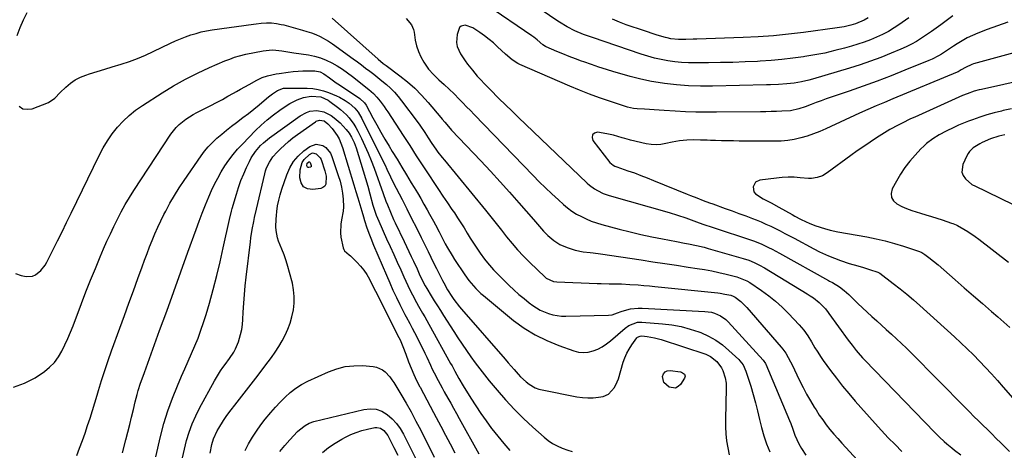
# Model space of a CAD drawing. Units: inches. Extents: x 1825431 to 1830819, y 442185 to 447517.
# Drawn here: x 1828443 to 1828960, y 443833 to 444059 of the extents above; entities that cross this region are included whole.
import ezdxf

# ---------------------------------------------------------------- set-up
doc = ezdxf.new("R2010")
doc.units = ezdxf.units.IN
doc.header["$MEASUREMENT"] = 0
for name, color, linetype in [('1', 7, 'Continuous'), ('7', 7, 'Continuous'), ('8', 7, 'Continuous')]:
    doc.layers.add(name, color=color, linetype=linetype)

msp = doc.modelspace()

# ---------------------------------------------------------------- linework, layer by layer
at = {"layer": '1', "color": 18}
msp.add_polyline3d([(1828960.68, 443998.57, 2010), (1828957.65, 443997.92, 2010), (1828953.27, 443996.39, 2010), (1828948.83, 443994.45, 2010), (1828947.6, 443993.86, 2010), (1828944.11, 443991.68, 2010), (1828942.17, 443989.81, 2010), (1828941.41, 443988.71, 2010), (1828940.74, 443987.53, 2010), (1828938.55, 443982.89, 2010), (1828938.07, 443978.91, 2010), (1828938.82, 443977.13, 2010), (1828940.07, 443975.45, 2010), (1828943.37, 443972.51, 2010), (1828944.07, 443972.12, 2010), (1828944.52, 443971.93, 2010), (1828965.15, 443961.91, 2010)], dxfattribs=at)
at = {"layer": '7', "color": 18}
for points in [[(1828446.43, 444062.57, 2024), (1828444.46, 444058.68, 2024), (1828442.67, 444054.7, 2024), (1828441.2, 444050.6, 2024)], [(1828910.21, 444059.98, 2022), (1828906.72, 444057.48, 2022), (1828905.42, 444056.57, 2022), (1828902.49, 444054.67, 2022), (1828899.49, 444052.88, 2022), (1828896.4, 444051.28, 2022), (1828893.24, 444049.79, 2022), (1828890, 444048.46, 2022), (1828886.73, 444047.22, 2022), (1828883.42, 444046.12, 2022), (1828880.07, 444045.1, 2022), (1828876.49, 444044.09, 2022), (1828871.3, 444042.74, 2022), (1828866.09, 444041.51, 2022), (1828860.84, 444040.49, 2022), (1828855.55, 444039.59, 2022), (1828854.86, 444039.48, 2022), (1828849.2, 444038.72, 2022), (1828843.53, 444038.06, 2022), (1828837.84, 444037.57, 2022), (1828832.14, 444037.19, 2022), (1828830.65, 444037.11, 2022), (1828824.2, 444036.82, 2022), (1828817.74, 444036.59, 2022), (1828811.28, 444036.44, 2022), (1828804.82, 444036.34, 2022), (1828798.03, 444036.29, 2022), (1828794.4, 444036.35, 2022), (1828790.77, 444036.53, 2022), (1828787.15, 444036.9, 2022), (1828783.55, 444037.4, 2022), (1828779.97, 444038.07, 2022), (1828776.43, 444038.86, 2022), (1828772.93, 444039.83, 2022), (1828769.46, 444040.92, 2022), (1828743.8, 444049.67, 2022), (1828739.17, 444051.29, 2022), (1828734.66, 444053.21, 2022), (1828730.55, 444055.29, 2022), (1828726.5, 444057.67, 2022), (1828724.54, 444058.96, 2022), (1828718, 444063.47, 2022)], [(1828442.34, 444013.55, 2024), (1828444.33, 444012.26, 2024), (1828446.68, 444011.94, 2024), (1828449.27, 444012.27, 2024), (1828457.75, 444015.46, 2024), (1828461.08, 444017.71, 2024), (1828463.97, 444020.68, 2024), (1828467, 444023.61, 2024), (1828469.37, 444025.6, 2024), (1828471.88, 444027.36, 2024), (1828474.62, 444028.74, 2024), (1828477.49, 444029.89, 2024), (1828479.44, 444030.5, 2024), (1828483.4, 444031.76, 2024), (1828487.37, 444033, 2024), (1828491.35, 444034.23, 2024), (1828496.04, 444035.66, 2024), (1828500.34, 444037.07, 2024), (1828504.58, 444038.62, 2024), (1828508.75, 444040.36, 2024), (1828512.87, 444042.24, 2024), (1828521.97, 444046.65, 2024), (1828524.59, 444047.86, 2024), (1828527.23, 444049, 2024), (1828529.92, 444050.03, 2024), (1828532.63, 444051, 2024), (1828535.38, 444051.84, 2024), (1828538.16, 444052.57, 2024), (1828540.98, 444053.15, 2024), (1828543.81, 444053.63, 2024), (1828565.68, 444056.7, 2024), (1828567.03, 444056.88, 2024), (1828569.73, 444057.19, 2024), (1828572.5, 444057.41, 2024), (1828575.09, 444057.35, 2024), (1828577.67, 444057.03, 2024), (1828580.23, 444056.53, 2024), (1828581.49, 444056.22, 2024), (1828588.92, 444054.25, 2024), (1828591.34, 444053.57, 2024), (1828593.74, 444052.84, 2024), (1828596.11, 444052.02, 2024), (1828598.47, 444051.15, 2024), (1828600.76, 444050.16, 2024), (1828605.14, 444047.77, 2024), (1828607.22, 444046.38, 2024), (1828618.1, 444038.45, 2024), (1828620.27, 444036.85, 2024), (1828622.44, 444035.25, 2024), (1828624.59, 444033.62, 2024), (1828626.74, 444031.98, 2024), (1828628.86, 444030.32, 2024), (1828630.98, 444028.64, 2024), (1828633.07, 444026.94, 2024), (1828635.52, 444024.92, 2024), (1828637.69, 444022.96, 2024), (1828639.77, 444020.92, 2024), (1828641.7, 444018.73, 2024), (1828643.53, 444016.45, 2024), (1828651.67, 444005.53, 2024), (1828653.04, 444003.65, 2024), (1828655.66, 443999.82, 2024), (1828657.44, 443997.02, 2024), (1828659.43, 443993.96, 2024), (1828661.52, 443990.98, 2024), (1828662.61, 443989.51, 2024), (1828664.84, 443986.62, 2024), (1828665.98, 443985.2, 2024), (1828687.56, 443958.96, 2024), (1828690.39, 443955.49, 2024), (1828693.2, 443952.01, 2024), (1828695.98, 443948.51, 2024), (1828698.74, 443944.99, 2024), (1828701.56, 443941.52, 2024), (1828704.48, 443938.13, 2024), (1828707.53, 443934.88, 2024), (1828710.68, 443931.7, 2024), (1828718.94, 443923.72, 2024), (1828719.58, 443923.17, 2024), (1828723.39, 443921.47, 2024), (1828725.07, 443921.28, 2024), (1828746.29, 443920.5, 2024), (1828748.44, 443920.43, 2024), (1828752.73, 443920.34, 2024), (1828754.87, 443920.32, 2024), (1828759.16, 443920.22, 2024), (1828763.44, 443920, 2024), (1828767.95, 443919.67, 2024), (1828770.88, 443919.44, 2024), (1828773.8, 443919.17, 2024), (1828776.73, 443918.88, 2024), (1828809.78, 443915.49, 2024), (1828811.03, 443915.34, 2024), (1828813.52, 443914.93, 2024), (1828816.62, 443914.26, 2024), (1828817.79, 443913.87, 2024), (1828818.85, 443913.24, 2024), (1828821.87, 443910.95, 2024), (1828825.01, 443907.88, 2024), (1828843.12, 443886.93, 2024), (1828843.95, 443885.92, 2024), (1828845.48, 443883.8, 2024), (1828846.83, 443881.56, 2024), (1828848.06, 443879.25, 2024), (1828848.65, 443878.08, 2024), (1828852.81, 443869.46, 2024), (1828854.61, 443865.89, 2024), (1828856.48, 443862.36, 2024), (1828858.47, 443858.89, 2024), (1828860.53, 443855.46, 2024), (1828861.43, 443854.02, 2024), (1828863.14, 443851.38, 2024), (1828864.93, 443848.8, 2024), (1828866.81, 443846.28, 2024), (1828868.77, 443843.82, 2024), (1828870.79, 443841.4, 2024), (1828872.85, 443839.02, 2024), (1828874.94, 443836.66, 2024), (1828877.05, 443834.33, 2024), (1828893.24, 443816.81, 2024)], [(1828607.01, 444059.76, 2022), (1828631.12, 444038.19, 2022), (1828633.74, 444036.08, 2022), (1828634.82, 444035.27, 2022), (1828635.36, 444034.87, 2022), (1828642.52, 444029.53, 2022), (1828646.53, 444026.33, 2022), (1828650.37, 444022.96, 2022), (1828653.98, 444019.34, 2022), (1828657.43, 444015.55, 2022), (1828664.2, 444007.59, 2022), (1828664.88, 444006.78, 2022), (1828666.24, 444005.13, 2022), (1828668.98, 444001.86, 2022), (1828669.7, 444001.07, 2022), (1828685.11, 443984.82, 2022), (1828690.2, 443979.4, 2022), (1828695.25, 443973.93, 2022), (1828700.25, 443968.41, 2022), (1828705.2, 443962.86, 2022), (1828712.91, 443954.11, 2022), (1828713.97, 443952.9, 2022), (1828716.06, 443950.43, 2022), (1828718.13, 443947.96, 2022), (1828720.37, 443945.64, 2022), (1828723.49, 443942.98, 2022), (1828726.7, 443940.99, 2022), (1828730.5, 443939.31, 2022), (1828734.7, 443937.91, 2022), (1828739.05, 443937.11, 2022), (1828742.7, 443936.7, 2022), (1828744.26, 443936.55, 2022), (1828748.15, 443936.11, 2022), (1828769.5, 443932.84, 2022), (1828775.69, 443931.89, 2022), (1828781.88, 443930.94, 2022), (1828788.08, 443930, 2022), (1828794.27, 443929.07, 2022), (1828799.01, 443928.35, 2022), (1828802.82, 443927.72, 2022), (1828806.62, 443927.02, 2022), (1828810.4, 443926.21, 2022), (1828814.16, 443925.33, 2022), (1828819.86, 443923.91, 2022), (1828820.75, 443923.66, 2022), (1828825.02, 443921.86, 2022), (1828826.6, 443920.89, 2022), (1828832.79, 443916.71, 2022), (1828836.55, 443913.98, 2022), (1828840.18, 443911.1, 2022), (1828843.62, 443907.99, 2022), (1828846.92, 443904.72, 2022), (1828852.62, 443898.7, 2022), (1828854.99, 443895.93, 2022), (1828857.08, 443892.94, 2022), (1828859, 443889.82, 2022), (1828860.89, 443886.69, 2022), (1828862.02, 443884.86, 2022), (1828864.15, 443881.63, 2022), (1828865.27, 443880.05, 2022), (1828869.09, 443874.81, 2022), (1828872.2, 443870.67, 2022), (1828875.39, 443866.6, 2022), (1828878.7, 443862.62, 2022), (1828882.08, 443858.7, 2022), (1828892.52, 443846.96, 2022), (1828895.95, 443843.19, 2022), (1828899.44, 443839.47, 2022), (1828903.01, 443835.84, 2022), (1828906.64, 443832.26, 2022)], [(1828962.24, 444057.75, 2018), (1828956.85, 444055.81, 2018), (1828951.48, 444053.8, 2018), (1828946.5, 444051.9, 2018), (1828943.68, 444050.71, 2018), (1828940.93, 444049.41, 2018), (1828938.26, 444047.93, 2018), (1828935.65, 444046.33, 2018), (1828933.66, 444045.02, 2018), (1828930.51, 444042.97, 2018), (1828927.35, 444040.94, 2018), (1828925.75, 444039.98, 2018), (1828922.42, 444038.26, 2018), (1828920.71, 444037.51, 2018), (1828908.17, 444032.43, 2018), (1828900.9, 444029.55, 2018), (1828893.6, 444026.76, 2018), (1828886.26, 444024.1, 2018), (1828878.88, 444021.53, 2018), (1828869.41, 444018.31, 2018), (1828866.75, 444017.39, 2018), (1828864.1, 444016.44, 2018), (1828861.46, 444015.46, 2018), (1828858.83, 444014.45, 2018), (1828855.75, 444013.23, 2018), (1828852.47, 444012.11, 2018), (1828847.94, 444011.18, 2018), (1828843.47, 444010.95, 2018), (1828840.66, 444010.84, 2018), (1828837.84, 444010.75, 2018), (1828835.02, 444010.69, 2018), (1828832.2, 444010.64, 2018), (1828809.16, 444010.37, 2018), (1828803.69, 444010.37, 2018), (1828798.23, 444010.45, 2018), (1828792.76, 444010.65, 2018), (1828787.3, 444010.93, 2018), (1828781.52, 444011.29, 2018), (1828778.95, 444011.45, 2018), (1828776.38, 444011.62, 2018), (1828773.8, 444011.78, 2018), (1828771.23, 444011.94, 2018), (1828767.41, 444012.18, 2018), (1828765.44, 444012.37, 2018), (1828762.22, 444013.06, 2018), (1828752.84, 444016.15, 2018), (1828747.56, 444017.98, 2018), (1828742.31, 444019.9, 2018), (1828737.11, 444021.96, 2018), (1828731.95, 444024.12, 2018), (1828705.71, 444035.54, 2018), (1828704.65, 444036.05, 2018), (1828701.7, 444037.92, 2018), (1828698.12, 444040.96, 2018), (1828693.98, 444044.8, 2018), (1828691.76, 444046.78, 2018), (1828689.48, 444048.69, 2018), (1828687.13, 444050.5, 2018), (1828684.72, 444052.24, 2018), (1828680.96, 444054.72, 2018), (1828676.99, 444056.09, 2018), (1828674.76, 444055.63, 2018), (1828674, 444054.84, 2018), (1828672.73, 444051.17, 2018), (1828672.39, 444047, 2018), (1828672.8, 444044.96, 2018), (1828674.54, 444041.02, 2018), (1828676.88, 444037.33, 2018), (1828678.2, 444035.58, 2018), (1828680.73, 444032.45, 2018), (1828683.32, 444029.26, 2018), (1828684.42, 444028.04, 2018), (1828687.75, 444024.56, 2018), (1828690.03, 444022.26, 2018), (1828694.65, 444017.69, 2018), (1828698.12, 444014.28, 2018), (1828701.61, 444010.88, 2018), (1828705.11, 444007.49, 2018), (1828708.62, 444004.12, 2018), (1828741.02, 443973.21, 2018), (1828742.29, 443972.09, 2018), (1828745.01, 443970.1, 2018), (1828746.46, 443969.24, 2018), (1828749.51, 443967.79, 2018), (1828752.7, 443966.68, 2018), (1828784.21, 443957.71, 2018), (1828788.59, 443956.38, 2018), (1828792.93, 443954.9, 2018), (1828797.24, 443953.34, 2018), (1828800.03, 443952.31, 2018), (1828802.42, 443951.52, 2018), (1828806.86, 443950.06, 2018), (1828808.34, 443949.57, 2018), (1828826.45, 443943.56, 2018), (1828828.5, 443942.84, 2018), (1828832.53, 443941.25, 2018), (1828836.46, 443939.43, 2018), (1828838.41, 443938.47, 2018), (1828842.23, 443936.42, 2018), (1828868.07, 443921.95, 2018), (1828868.57, 443921.68, 2018), (1828870.08, 443920.89, 2018), (1828873.72, 443918.62, 2018), (1828876.25, 443916.74, 2018), (1828877.44, 443915.72, 2018), (1828878.6, 443914.65, 2018), (1828881.09, 443912.21, 2018), (1828883.48, 443909.9, 2018), (1828885.88, 443907.61, 2018), (1828888.32, 443905.35, 2018), (1828890.86, 443903.04, 2018), (1828893.37, 443900.78, 2018), (1828895.88, 443898.52, 2018), (1828898.4, 443896.26, 2018), (1828901.18, 443893.77, 2018), (1828903.81, 443891.37, 2018), (1828906.41, 443888.95, 2018), (1828908.96, 443886.47, 2018), (1828911.49, 443883.97, 2018), (1828939.84, 443855.33, 2018), (1828942.16, 443853, 2018), (1828944.49, 443850.67, 2018), (1828946.84, 443848.36, 2018), (1828949.19, 443846.06, 2018), (1828951.55, 443843.76, 2018), (1828953.9, 443841.45, 2018), (1828956.24, 443839.13, 2018), (1828958.57, 443836.81, 2018), (1828960.08, 443835.3, 2018), (1828963.12, 443832.18, 2018)], [(1828888.83, 444059.9, 2024), (1828886.73, 444058.68, 2024), (1828882.23, 444056.82, 2024), (1828879.8, 444056.14, 2024), (1828876.16, 444055.29, 2024), (1828872.47, 444054.67, 2024), (1828854.91, 444052.31, 2024), (1828846.98, 444051.36, 2024), (1828839.04, 444050.57, 2024), (1828831.08, 444050.01, 2024), (1828823.1, 444049.61, 2024), (1828798.77, 444048.76, 2024), (1828796.84, 444048.7, 2024), (1828792.97, 444048.65, 2024), (1828789.19, 444048.67, 2024), (1828785.16, 444049.01, 2024), (1828783.18, 444049.4, 2024), (1828782.2, 444049.66, 2024), (1828777.95, 444050.96, 2024), (1828775.35, 444051.78, 2024), (1828772.75, 444052.61, 2024), (1828770.15, 444053.46, 2024), (1828767.56, 444054.31, 2024), (1828765.33, 444055.05, 2024), (1828761.65, 444056.34, 2024), (1828758.01, 444057.73, 2024), (1828754.42, 444059.25, 2024)], [(1828440.49, 443925.62, 2026), (1828443.42, 443924.69, 2026), (1828446.03, 443924.18, 2026), (1828449.46, 443924.3, 2026), (1828451.01, 443924.96, 2026), (1828453.79, 443927.21, 2026), (1828456.03, 443930.1, 2026), (1828456.96, 443931.7, 2026), (1828460.14, 443938.01, 2026), (1828462.56, 443942.84, 2026), (1828464.97, 443947.67, 2026), (1828467.35, 443952.51, 2026), (1828469.72, 443957.37, 2026), (1828484.47, 443987.76, 2026), (1828486.53, 443991.65, 2026), (1828488.78, 443995.42, 2026), (1828491.31, 443999, 2026), (1828494.02, 444002.48, 2026), (1828497, 444005.7, 2026), (1828500.15, 444008.73, 2026), (1828503.57, 444011.47, 2026), (1828507.16, 444014, 2026), (1828517.57, 444020.66, 2026), (1828523.62, 444024.33, 2026), (1828529.78, 444027.79, 2026), (1828536.1, 444030.94, 2026), (1828542.53, 444033.89, 2026), (1828550.58, 444037.34, 2026), (1828553.09, 444038.34, 2026), (1828555.64, 444039.25, 2026), (1828558.23, 444040.01, 2026), (1828561.56, 444040.84, 2026), (1828566.15, 444041.8, 2026), (1828570.77, 444042.57, 2026), (1828575.41, 444043.19, 2026), (1828577.41, 444043.05, 2026), (1828580.55, 444042.58, 2026), (1828583.68, 444042.11, 2026), (1828586.82, 444041.65, 2026), (1828594.46, 444040.54, 2026), (1828597.66, 444039.89, 2026), (1828600.78, 444039.02, 2026), (1828603.79, 444037.82, 2026), (1828606.73, 444036.39, 2026), (1828609.56, 444034.72, 2026), (1828612.34, 444032.97, 2026), (1828615.02, 444031.08, 2026), (1828617.65, 444029.11, 2026), (1828626.25, 444022.31, 2026), (1828628.8, 444020.18, 2026), (1828630.53, 444018.4, 2026), (1828632.18, 444016.3, 2026), (1828634.27, 444013.47, 2026), (1828635.27, 444012.03, 2026), (1828636.24, 444010.57, 2026), (1828644.29, 443998.19, 2026), (1828647.75, 443992.87, 2026), (1828651.23, 443987.56, 2026), (1828654.71, 443982.25, 2026), (1828658.2, 443976.95, 2026), (1828660.52, 443973.43, 2026), (1828662.86, 443969.89, 2026), (1828665.22, 443966.37, 2026), (1828667.6, 443962.85, 2026), (1828669.99, 443959.35, 2026), (1828671.23, 443957.54, 2026), (1828672.98, 443954.93, 2026), (1828674.7, 443952.29, 2026), (1828676.36, 443949.62, 2026), (1828677.99, 443946.92, 2026), (1828679.62, 443944.23, 2026), (1828681.31, 443941.57, 2026), (1828683.07, 443938.96, 2026), (1828684.88, 443936.39, 2026), (1828687.14, 443933.27, 2026), (1828688.63, 443931.32, 2026), (1828691.84, 443927.6, 2026), (1828693.56, 443925.84, 2026), (1828700.05, 443919.48, 2026), (1828702.6, 443917.08, 2026), (1828705.21, 443914.74, 2026), (1828707.9, 443912.5, 2026), (1828710.65, 443910.33, 2026), (1828712.49, 443908.93, 2026), (1828716.42, 443906.43, 2026), (1828720.72, 443904.61, 2026), (1828722.97, 443904, 2026), (1828727.56, 443903.33, 2026), (1828729.9, 443903.26, 2026), (1828752.32, 443903.83, 2026), (1828754.27, 443904.07, 2026), (1828757.05, 443905.08, 2026), (1828758.92, 443905.76, 2026), (1828761.92, 443906.63, 2026), (1828763.92, 443907.09, 2026), (1828767.97, 443907.54, 2026), (1828770.02, 443907.54, 2026), (1828803, 443905.81, 2026), (1828806.4, 443905.32, 2026), (1828808.04, 443904.84, 2026), (1828811.19, 443903.45, 2026), (1828813.96, 443901.48, 2026), (1828815.2, 443900.29, 2026), (1828833.67, 443880.24, 2026), (1828834.89, 443878.45, 2026), (1828835.02, 443878.16, 2026), (1828847.52, 443848.46, 2026), (1828848.13, 443846.95, 2026), (1828849.28, 443843.89, 2026), (1828850.36, 443840.81, 2026), (1828852.32, 443836.33, 2026), (1828853.73, 443833.73, 2026), (1828856.04, 443830.32, 2026)], [(1828969.29, 444042.58, 2016), (1828944.26, 444035.76, 2016), (1828943.31, 444035.46, 2016), (1828939.99, 444033.88, 2016), (1828937.82, 444032.59, 2016), (1828936.73, 444031.97, 2016), (1828936.16, 444031.7, 2016), (1828935.59, 444031.44, 2016), (1828901.75, 444017.4, 2016), (1828897.37, 444015.58, 2016), (1828892.98, 444013.75, 2016), (1828888.62, 444011.87, 2016), (1828884.29, 444009.91, 2016), (1828866.66, 444001.7, 2016), (1828863.42, 444000.3, 2016), (1828860.15, 443999.02, 2016), (1828856.81, 443997.91, 2016), (1828853.43, 443996.91, 2016), (1828850.01, 443996.15, 2016), (1828846.55, 443995.56, 2016), (1828843.07, 443995.26, 2016), (1828839.56, 443995.14, 2016), (1828821.08, 443995.27, 2016), (1828817.96, 443995.3, 2016), (1828814.85, 443995.35, 2016), (1828811.74, 443995.42, 2016), (1828808.62, 443995.51, 2016), (1828805.94, 443995.6, 2016), (1828804.17, 443995.66, 2016), (1828800.63, 443995.78, 2016), (1828797.09, 443995.87, 2016), (1828793.55, 443995.75, 2016), (1828791.48, 443995.57, 2016), (1828789.57, 443995.32, 2016), (1828785.79, 443994.67, 2016), (1828782.47, 443993.91, 2016), (1828779.87, 443993.47, 2016), (1828777.28, 443993.27, 2016), (1828774.68, 443993.44, 2016), (1828772.08, 443993.84, 2016), (1828763.95, 443995.68, 2016), (1828763.31, 443995.83, 2016), (1828760.81, 443996.53, 2016), (1828759.57, 443996.92, 2016), (1828755, 443998.31, 2016), (1828751.49, 443999.12, 2016), (1828746.59, 443999.86, 2016), (1828744.93, 443999.37, 2016), (1828743.86, 443998.53, 2016), (1828743.67, 443997.18, 2016), (1828744.07, 443995.49, 2016), (1828753.06, 443984.01, 2016), (1828754.69, 443982.62, 2016), (1828755.66, 443982.13, 2016), (1828756.16, 443981.92, 2016), (1828756.67, 443981.73, 2016), (1828762.49, 443979.71, 2016), (1828765.9, 443978.5, 2016), (1828769.3, 443977.25, 2016), (1828772.68, 443975.94, 2016), (1828776.04, 443974.6, 2016), (1828793.75, 443967.37, 2016), (1828795.41, 443966.69, 2016), (1828798.73, 443965.38, 2016), (1828802.07, 443964.09, 2016), (1828805.42, 443962.85, 2016), (1828807.1, 443962.24, 2016), (1828813.67, 443959.9, 2016), (1828817.27, 443958.6, 2016), (1828820.86, 443957.28, 2016), (1828824.44, 443955.94, 2016), (1828828.01, 443954.57, 2016), (1828829.94, 443953.82, 2016), (1828832.52, 443952.77, 2016), (1828835.08, 443951.68, 2016), (1828837.61, 443950.52, 2016), (1828840.12, 443949.31, 2016), (1828842.61, 443948.05, 2016), (1828845.09, 443946.78, 2016), (1828847.56, 443945.48, 2016), (1828850.02, 443944.18, 2016), (1828860.21, 443938.71, 2016), (1828863.29, 443937.14, 2016), (1828866.41, 443935.67, 2016), (1828868, 443934.98, 2016), (1828871.2, 443933.69, 2016), (1828874.24, 443932.57, 2016), (1828878.79, 443931.03, 2016), (1828883.39, 443929.68, 2016), (1828886.44, 443928.84, 2016), (1828889.58, 443927.89, 2016), (1828893.96, 443926.45, 2016), (1828894.64, 443926.13, 2016), (1828894.9, 443925.96, 2016), (1828895.02, 443925.88, 2016), (1828902.02, 443920.52, 2016), (1828905.61, 443917.7, 2016), (1828909.15, 443914.83, 2016), (1828912.62, 443911.87, 2016), (1828916.05, 443908.86, 2016), (1828934.29, 443892.4, 2016), (1828937.66, 443889.29, 2016), (1828940.99, 443886.13, 2016), (1828944.25, 443882.9, 2016), (1828947.46, 443879.63, 2016), (1828950.61, 443876.29, 2016), (1828953.74, 443872.93, 2016), (1828956.81, 443869.53, 2016), (1828959.86, 443866.09, 2016), (1828977.26, 443846.23, 2016)], [(1828439.47, 443866, 2028), (1828445.25, 443868.03, 2028), (1828450.82, 443870.98, 2028), (1828455.62, 443874.29, 2028), (1828458.4, 443876.55, 2028), (1828460.92, 443879.04, 2028), (1828463.03, 443881.88, 2028), (1828464.87, 443884.96, 2028), (1828466.45, 443888.24, 2028), (1828467.96, 443891.55, 2028), (1828469.37, 443894.91, 2028), (1828470.71, 443898.3, 2028), (1828475.15, 443910, 2028), (1828477.52, 443916.16, 2028), (1828479.95, 443922.29, 2028), (1828482.46, 443928.39, 2028), (1828485.01, 443934.47, 2028), (1828486.8, 443938.65, 2028), (1828488.54, 443942.61, 2028), (1828490.33, 443946.54, 2028), (1828492.19, 443950.44, 2028), (1828494.1, 443954.31, 2028), (1828496.11, 443958.13, 2028), (1828498.21, 443961.91, 2028), (1828500.43, 443965.6, 2028), (1828502.74, 443969.25, 2028), (1828522.2, 443998.87, 2028), (1828524.95, 444002.39, 2028), (1828526.53, 444003.96, 2028), (1828530.03, 444006.77, 2028), (1828533.81, 444009.19, 2028), (1828535.79, 444010.26, 2028), (1828543.22, 444014.02, 2028), (1828546.23, 444015.58, 2028), (1828549.23, 444017.16, 2028), (1828552.2, 444018.79, 2028), (1828555.16, 444020.46, 2028), (1828556.59, 444021.28, 2028), (1828558.82, 444022.55, 2028), (1828561.06, 444023.81, 2028), (1828563.31, 444025.05, 2028), (1828567.38, 444027.28, 2028), (1828570.14, 444028.59, 2028), (1828573.03, 444029.59, 2028), (1828577.52, 444030.59, 2028), (1828579.03, 444030.82, 2028), (1828583.9, 444031.43, 2028), (1828586.46, 444031.72, 2028), (1828589.02, 444031.94, 2028), (1828591.6, 444032.07, 2028), (1828594.17, 444032.15, 2028), (1828597.85, 444032.2, 2028), (1828600.68, 444031.61, 2028), (1828602.61, 444030.54, 2028), (1828605.51, 444028.44, 2028), (1828609.03, 444025.93, 2028), (1828610.82, 444024.71, 2028), (1828612.61, 444023.51, 2028), (1828619.83, 444018.78, 2028), (1828621.49, 444017.65, 2028), (1828624.04, 444015.32, 2028), (1828624.83, 444014.06, 2028), (1828628.44, 444007.46, 2028), (1828630.51, 444003.73, 2028), (1828632.6, 444000.02, 2028), (1828634.74, 443996.33, 2028), (1828636.9, 443992.66, 2028), (1828638.6, 443989.83, 2028), (1828641.08, 443985.7, 2028), (1828643.56, 443981.57, 2028), (1828646.06, 443977.44, 2028), (1828648.56, 443973.32, 2028), (1828650.03, 443970.91, 2028), (1828651.79, 443967.99, 2028), (1828653.53, 443965.06, 2028), (1828655.25, 443962.11, 2028), (1828656.95, 443959.15, 2028), (1828658.21, 443956.95, 2028), (1828660.29, 443953.21, 2028), (1828661.3, 443951.31, 2028), (1828663.27, 443947.51, 2028), (1828665.25, 443943.7, 2028), (1828666.48, 443941.34, 2028), (1828667.62, 443939.23, 2028), (1828670.08, 443935.1, 2028), (1828671.38, 443933.08, 2028), (1828676.81, 443924.97, 2028), (1828678.94, 443922, 2028), (1828680.08, 443920.57, 2028), (1828682.48, 443917.81, 2028), (1828685.09, 443915.27, 2028), (1828686.48, 443914.08, 2028), (1828702.42, 443901.09, 2028), (1828707.94, 443897.05, 2028), (1828713.7, 443893.43, 2028), (1828719.8, 443890.43, 2028), (1828726.13, 443887.84, 2028), (1828734.07, 443885.06, 2028), (1828736.61, 443884.46, 2028), (1828739.15, 443884.19, 2028), (1828741.69, 443884.44, 2028), (1828744.23, 443885.04, 2028), (1828746.69, 443886.05, 2028), (1828749.05, 443887.23, 2028), (1828751.27, 443888.68, 2028), (1828753.38, 443890.3, 2028), (1828761.15, 443897.01, 2028), (1828763.07, 443898.41, 2028), (1828767.48, 443900.09, 2028), (1828768.66, 443900.19, 2028), (1828769.84, 443900.18, 2028), (1828780.77, 443899.31, 2028), (1828785.66, 443898.71, 2028), (1828790.48, 443897.84, 2028), (1828795.21, 443896.55, 2028), (1828799.88, 443895, 2028), (1828800.78, 443894.66, 2028), (1828804.81, 443892.84, 2028), (1828808.66, 443890.73, 2028), (1828812.23, 443888.19, 2028), (1828815.62, 443885.34, 2028), (1828820.79, 443880.45, 2028), (1828821.42, 443879.81, 2028), (1828823.05, 443877.67, 2028), (1828824.55, 443874.41, 2028), (1828827.11, 443866.48, 2028), (1828828.42, 443862.18, 2028), (1828829.63, 443857.85, 2028), (1828830.7, 443853.49, 2028), (1828831.66, 443849.1, 2028), (1828832.69, 443844.74, 2028), (1828833.91, 443840.44, 2028), (1828835.42, 443836.23, 2028), (1828837.12, 443832.08, 2028)], [(1828971.89, 444027.54, 2014), (1828948.42, 444022.43, 2014), (1828947.14, 444022.13, 2014), (1828944.6, 444021.43, 2014), (1828940.88, 444020.13, 2014), (1828938.45, 444019.11, 2014), (1828913.43, 444007.88, 2014), (1828911.2, 444006.86, 2014), (1828906.78, 444004.74, 2014), (1828904.58, 444003.64, 2014), (1828900.27, 444001.3, 2014), (1828896.08, 443998.76, 2014), (1828893.32, 443996.99, 2014), (1828889.9, 443994.75, 2014), (1828886.5, 443992.47, 2014), (1828883.15, 443990.12, 2014), (1828879.82, 443987.74, 2014), (1828867.36, 443978.61, 2014), (1828864.78, 443977.08, 2014), (1828861.95, 443976.1, 2014), (1828858.97, 443975.65, 2014), (1828857.47, 443975.63, 2014), (1828853.07, 443976, 2014), (1828849.95, 443976.22, 2014), (1828846.82, 443976.26, 2014), (1828843.69, 443976.13, 2014), (1828842.13, 443976, 2014), (1828840.58, 443975.83, 2014), (1828831.96, 443974.76, 2014), (1828829.58, 443973.62, 2014), (1828828.35, 443971.28, 2014), (1828828.74, 443968.61, 2014), (1828829.52, 443967.56, 2014), (1828833.57, 443964.95, 2014), (1828837.76, 443962.8, 2014), (1828841.94, 443960.63, 2014), (1828848.81, 443956.68, 2014), (1828850.27, 443955.86, 2014), (1828853.22, 443954.29, 2014), (1828856.23, 443952.83, 2014), (1828857.76, 443952.16, 2014), (1828860.89, 443951, 2014), (1828866.41, 443949.16, 2014), (1828867.2, 443948.91, 2014), (1828868.8, 443948.46, 2014), (1828872.86, 443947.61, 2014), (1828888.22, 443944.88, 2014), (1828893.06, 443943.91, 2014), (1828897.87, 443942.81, 2014), (1828902.63, 443941.49, 2014), (1828907.35, 443940.03, 2014), (1828915.87, 443937.2, 2014), (1828917.14, 443936.67, 2014), (1828918.72, 443935.74, 2014), (1828920.84, 443934.13, 2014), (1828923.29, 443932.2, 2014), (1828925.67, 443930.19, 2014), (1828934.64, 443922.36, 2014), (1828939.41, 443918.2, 2014), (1828944.19, 443914.04, 2014), (1828948.98, 443909.9, 2014), (1828953.77, 443905.76, 2014), (1828957.12, 443902.88, 2014), (1828960.21, 443900.16, 2014), (1828963.27, 443897.39, 2014)], [(1828496.71, 443831.52, 2032), (1828498.5, 443838.42, 2032), (1828499.52, 443842.38, 2032), (1828500.52, 443846.35, 2032), (1828501.49, 443850.32, 2032), (1828502.45, 443854.3, 2032), (1828503.4, 443858.31, 2032), (1828504.41, 443862.23, 2032), (1828504.98, 443864.17, 2032), (1828506.23, 443868.03, 2032), (1828507.55, 443871.86, 2032), (1828508.23, 443873.77, 2032), (1828516.23, 443895.7, 2032), (1828519.98, 443905.99, 2032), (1828523.71, 443916.28, 2032), (1828527.43, 443926.57, 2032), (1828531.14, 443936.87, 2032), (1828535.42, 443948.8, 2032), (1828537.02, 443953.12, 2032), (1828538.67, 443957.42, 2032), (1828540.4, 443961.69, 2032), (1828542.18, 443965.94, 2032), (1828543.59, 443969.21, 2032), (1828545.14, 443972.56, 2032), (1828546.8, 443975.85, 2032), (1828548.63, 443979.05, 2032), (1828550.56, 443982.2, 2032), (1828552.67, 443985.22, 2032), (1828554.89, 443988.16, 2032), (1828557.28, 443990.96, 2032), (1828559.78, 443993.67, 2032), (1828566.68, 444000.73, 2032), (1828569.7, 444003.64, 2032), (1828572.82, 444006.42, 2032), (1828576.1, 444009.02, 2032), (1828579.49, 444011.5, 2032), (1828582.86, 444013.81, 2032), (1828584.68, 444014.95, 2032), (1828588.5, 444016.86, 2032), (1828591.97, 444018.1, 2032), (1828596, 444018.9, 2032), (1828600.96, 444018.54, 2032), (1828604.85, 444016.67, 2032), (1828605.72, 444016.08, 2032), (1828609.76, 444013.12, 2032), (1828611.41, 444011.83, 2032), (1828614.47, 444009, 2032), (1828615.89, 444007.47, 2032), (1828618.41, 444004.14, 2032), (1828619.49, 444002.36, 2032), (1828620.48, 444000.52, 2032), (1828622.37, 443996.65, 2032), (1828624.18, 443992.8, 2032), (1828625.9, 443988.92, 2032), (1828627.49, 443984.99, 2032), (1828629, 443981.01, 2032), (1828633.82, 443967.66, 2032), (1828635.28, 443963.75, 2032), (1828636.04, 443961.81, 2032), (1828637.62, 443957.94, 2032), (1828639.31, 443954.12, 2032), (1828640.19, 443952.23, 2032), (1828644.79, 443942.57, 2032), (1828646.04, 443939.96, 2032), (1828647.28, 443937.34, 2032), (1828648.51, 443934.72, 2032), (1828649.75, 443932.1, 2032), (1828651.62, 443928.11, 2032), (1828652.78, 443925.59, 2032), (1828654.21, 443922.48, 2032), (1828655.95, 443919.15, 2032), (1828656.71, 443917.86, 2032), (1828659.1, 443913.96, 2032), (1828660.7, 443911.38, 2032), (1828662.3, 443908.8, 2032), (1828663.91, 443906.23, 2032), (1828665.53, 443903.66, 2032), (1828670.9, 443895.2, 2032), (1828673.07, 443891.85, 2032), (1828675.28, 443888.53, 2032), (1828677.54, 443885.25, 2032), (1828679.85, 443882, 2032), (1828682.21, 443878.79, 2032), (1828684.62, 443875.62, 2032), (1828687.1, 443872.5, 2032), (1828689.62, 443869.41, 2032), (1828693.78, 443864.41, 2032), (1828698.22, 443859.32, 2032), (1828702.8, 443854.36, 2032), (1828707.59, 443849.61, 2032), (1828712.52, 443845, 2032), (1828718.42, 443839.73, 2032), (1828720.59, 443837.99, 2032), (1828722.88, 443836.43, 2032), (1828725.32, 443835.13, 2032), (1828727.87, 443834.01, 2032), (1828730.98, 443832.9, 2032), (1828733.18, 443832.19, 2032)], [(1828514.2, 443829.48, 2034), (1828516.69, 443840.09, 2034), (1828518.49, 443846.9, 2034), (1828520.53, 443853.64, 2034), (1828522.94, 443860.26, 2034), (1828525.59, 443866.79, 2034), (1828527.75, 443871.71, 2034), (1828529.51, 443875.72, 2034), (1828531.27, 443879.74, 2034), (1828533.02, 443883.75, 2034), (1828534.77, 443887.76, 2034), (1828536.44, 443891.81, 2034), (1828538, 443895.89, 2034), (1828539.39, 443900.03, 2034), (1828540.68, 443904.21, 2034), (1828542.39, 443910.17, 2034), (1828544.37, 443917.38, 2034), (1828546.27, 443924.61, 2034), (1828548.03, 443931.87, 2034), (1828549.69, 443939.16, 2034), (1828552.95, 443954.06, 2034), (1828553.97, 443958.48, 2034), (1828554.38, 443959.93, 2034), (1828556.61, 443967.35, 2034), (1828557.77, 443970.94, 2034), (1828559.04, 443974.5, 2034), (1828560.46, 443978, 2034), (1828561.99, 443981.46, 2034), (1828563.44, 443984.57, 2034), (1828564.39, 443986.39, 2034), (1828566.64, 443989.8, 2034), (1828569.35, 443992.89, 2034), (1828570.83, 443994.31, 2034), (1828574.02, 443996.9, 2034), (1828590.13, 444008.53, 2034), (1828593.45, 444010.33, 2034), (1828595.24, 444010.88, 2034), (1828599, 444011.29, 2034), (1828602.63, 444010.61, 2034), (1828606.41, 444008.69, 2034), (1828608.1, 444007.53, 2034), (1828611.15, 444004.76, 2034), (1828614.39, 444001.28, 2034), (1828615.93, 443999.41, 2034), (1828617.21, 443997.35, 2034), (1828618.61, 443994.44, 2034), (1828619.58, 443991.78, 2034), (1828622.09, 443983.66, 2034), (1828623.31, 443979.65, 2034), (1828624.51, 443975.63, 2034), (1828625.67, 443971.6, 2034), (1828626.8, 443967.56, 2034), (1828628.41, 443961.66, 2034), (1828629.05, 443959.48, 2034), (1828630.17, 443956.27, 2034), (1828631.47, 443953.13, 2034), (1828635.64, 443943.94, 2034), (1828637.5, 443939.85, 2034), (1828639.35, 443935.76, 2034), (1828641.19, 443931.67, 2034), (1828643.02, 443927.57, 2034), (1828644.66, 443923.92, 2034), (1828646.75, 443919.4, 2034), (1828647.84, 443917.17, 2034), (1828649.21, 443914.44, 2034), (1828651.27, 443910.55, 2034), (1828652.34, 443908.63, 2034), (1828654.55, 443904.81, 2034), (1828655.65, 443902.9, 2034), (1828657.82, 443899.07, 2034), (1828669.29, 443878.5, 2034), (1828670.04, 443877.14, 2034), (1828671.46, 443874.38, 2034), (1828673.57, 443870.57, 2034), (1828675.85, 443866.75, 2034), (1828679.88, 443860.22, 2034), (1828682.48, 443856.16, 2034), (1828685.15, 443852.16, 2034), (1828687.94, 443848.24, 2034), (1828690.81, 443844.37, 2034), (1828690.96, 443844.17, 2034), (1828694.04, 443840.3, 2034), (1828697.19, 443836.5, 2034), (1828700.47, 443832.81, 2034)], [(1828964.16, 444012.14, 2012), (1828959.82, 444011.25, 2012), (1828958.9, 444011.05, 2012), (1828955.06, 444010.11, 2012), (1828951.25, 444009.05, 2012), (1828947.49, 444007.82, 2012), (1828943.76, 444006.48, 2012), (1828941.67, 444005.68, 2012), (1828939.03, 444004.63, 2012), (1828936.41, 444003.53, 2012), (1828933.82, 444002.38, 2012), (1828929.79, 444000.48, 2012), (1828926.2, 443998.58, 2012), (1828922.77, 443996.4, 2012), (1828919.56, 443993.92, 2012), (1828918.06, 443992.55, 2012), (1828916.61, 443991.12, 2012), (1828913.55, 443987.91, 2012), (1828910.76, 443984.72, 2012), (1828908.15, 443981.39, 2012), (1828905.83, 443977.87, 2012), (1828903.71, 443974.2, 2012), (1828901.55, 443970.1, 2012), (1828901.02, 443967.79, 2012), (1828901.12, 443965.68, 2012), (1828902.2, 443963.86, 2012), (1828903.92, 443962.24, 2012), (1828906.48, 443960.94, 2012), (1828909.08, 443959.77, 2012), (1828911.77, 443958.77, 2012), (1828916.33, 443957.37, 2012), (1828919.2, 443956.53, 2012), (1828922.07, 443955.66, 2012), (1828924.93, 443954.76, 2012), (1828927.77, 443953.83, 2012), (1828932.64, 443952.2, 2012), (1828933.46, 443951.92, 2012), (1828935.06, 443951.29, 2012), (1828935.83, 443950.9, 2012), (1828939.2, 443949.02, 2012), (1828941.23, 443947.82, 2012), (1828945.16, 443945.22, 2012), (1828947.06, 443943.81, 2012), (1828962.72, 443931.65, 2012)], [(1828528.23, 443828.95, 2036), (1828529.26, 443833.46, 2036), (1828530.4, 443837.94, 2036), (1828531.77, 443842.35, 2036), (1828533.34, 443846.67, 2036), (1828535.21, 443850.88, 2036), (1828537.27, 443855.01, 2036), (1828545.05, 443869.31, 2036), (1828546.07, 443871.09, 2036), (1828548.27, 443874.53, 2036), (1828549.52, 443876.29, 2036), (1828550.7, 443877.89, 2036), (1828553.01, 443881.11, 2036), (1828555.2, 443884.41, 2036), (1828556.16, 443886.13, 2036), (1828557.67, 443889.77, 2036), (1828558.86, 443893.66, 2036), (1828559.46, 443896.25, 2036), (1828559.83, 443898.89, 2036), (1828560.06, 443901.55, 2036), (1828560.22, 443905.43, 2036), (1828560.47, 443910.05, 2036), (1828560.8, 443914.66, 2036), (1828561.23, 443919.26, 2036), (1828561.73, 443923.86, 2036), (1828563.98, 443942.28, 2036), (1828564.27, 443944.45, 2036), (1828564.94, 443948.77, 2036), (1828565.75, 443953.06, 2036), (1828566.19, 443955.2, 2036), (1828567.15, 443959.46, 2036), (1828571.53, 443977.99, 2036), (1828571.98, 443979.61, 2036), (1828572.53, 443981.19, 2036), (1828573.97, 443984.21, 2036), (1828575.83, 443986.99, 2036), (1828578.05, 443989.49, 2036), (1828579.8, 443991.19, 2036), (1828581.92, 443993.17, 2036), (1828584.1, 443995.08, 2036), (1828586.36, 443996.89, 2036), (1828588.67, 443998.63, 2036), (1828598.14, 444005.42, 2036), (1828598.65, 444005.73, 2036), (1828600.33, 444006.29, 2036), (1828602.69, 444005.82, 2036), (1828604.77, 444004.24, 2036), (1828607, 444001.86, 2036), (1828609.66, 443998.15, 2036), (1828610.58, 443996.45, 2036), (1828612.45, 443991.85, 2036), (1828618.43, 443972.23, 2036), (1828619.47, 443968.8, 2036), (1828620.5, 443965.37, 2036), (1828621.51, 443961.93, 2036), (1828622.52, 443958.5, 2036), (1828623.42, 443955.41, 2036), (1828623.99, 443953.52, 2036), (1828625.22, 443949.76, 2036), (1828626.57, 443946.05, 2036), (1828627.28, 443944.2, 2036), (1828628.79, 443940.54, 2036), (1828635.53, 443924.76, 2036), (1828637.23, 443920.88, 2036), (1828638.97, 443917.01, 2036), (1828640.78, 443913.17, 2036), (1828642.64, 443909.35, 2036), (1828645.22, 443904.16, 2036), (1828645.83, 443902.96, 2036), (1828647.76, 443899.41, 2036), (1828649.07, 443897.05, 2036), (1828650.31, 443894.66, 2036), (1828654.76, 443885.83, 2036), (1828655.77, 443883.79, 2036), (1828656.76, 443881.74, 2036), (1828658.67, 443877.61, 2036), (1828659.64, 443875.51, 2036), (1828660.61, 443873.5, 2036), (1828662.66, 443869.52, 2036), (1828664.81, 443865.59, 2036), (1828665.9, 443863.63, 2036), (1828667.81, 443860.25, 2036), (1828669.32, 443857.59, 2036), (1828670.83, 443854.92, 2036), (1828672.33, 443852.25, 2036), (1828673.83, 443849.58, 2036), (1828684.19, 443831.06, 2036)], [(1828542.84, 443831.32, 2038), (1828543.75, 443835.86, 2038), (1828544.6, 443838.82, 2038), (1828546.49, 443843.03, 2038), (1828547.34, 443844.51, 2038), (1828549.87, 443848.58, 2038), (1828551.25, 443850.54, 2038), (1828552.68, 443852.45, 2038), (1828557.1, 443858.08, 2038), (1828560.77, 443862.8, 2038), (1828564.42, 443867.53, 2038), (1828568.04, 443872.29, 2038), (1828571.63, 443877.07, 2038), (1828575, 443881.59, 2038), (1828577, 443884.41, 2038), (1828578.89, 443887.29, 2038), (1828580.64, 443890.27, 2038), (1828582.28, 443893.3, 2038), (1828583.7, 443896.44, 2038), (1828584.93, 443899.63, 2038), (1828585.85, 443902.93, 2038), (1828586.62, 443906.57, 2038), (1828586.99, 443910.11, 2038), (1828587.07, 443913.64, 2038), (1828586.7, 443917.15, 2038), (1828586.04, 443920.65, 2038), (1828584.63, 443926.21, 2038), (1828583.75, 443929.33, 2038), (1828582.79, 443932.42, 2038), (1828581.68, 443935.45, 2038), (1828580.48, 443938.46, 2038), (1828578.8, 443942.63, 2038), (1828578.23, 443944.49, 2038), (1828577.56, 443948.33, 2038), (1828577.44, 443950.29, 2038), (1828577.47, 443954.2, 2038), (1828577.64, 443956.15, 2038), (1828577.88, 443958.25, 2038), (1828578.32, 443961.23, 2038), (1828578.88, 443964.18, 2038), (1828579.63, 443967.09, 2038), (1828580.51, 443969.97, 2038), (1828583.07, 443977.57, 2038), (1828584.67, 443981.17, 2038), (1828586.64, 443984.49, 2038), (1828589.17, 443987.41, 2038), (1828592.09, 443990.05, 2038), (1828595.32, 443992.48, 2038), (1828598.61, 443993.71, 2038), (1828602.05, 443992.97, 2038), (1828603.63, 443991.86, 2038), (1828606.03, 443988.99, 2038), (1828606.85, 443987.24, 2038), (1828610.22, 443977.15, 2038), (1828611.11, 443974.12, 2038), (1828611.85, 443971.05, 2038), (1828612.36, 443967.94, 2038), (1828612.71, 443964.79, 2038), (1828612.88, 443960.8, 2038), (1828612.78, 443958.5, 2038), (1828611.93, 443953.94, 2038), (1828611.47, 443951.68, 2038), (1828611.32, 443947.13, 2038), (1828611.61, 443944.85, 2038), (1828612.78, 443939.12, 2038), (1828613.04, 443938.34, 2038), (1828613.41, 443937.64, 2038), (1828615.94, 443935.54, 2038), (1828616.59, 443934.98, 2038), (1828619.98, 443931.66, 2038), (1828621.87, 443929.6, 2038), (1828623.61, 443927.45, 2038), (1828625.14, 443925.13, 2038), (1828626.53, 443922.72, 2038), (1828628.74, 443918.43, 2038), (1828629.76, 443916.44, 2038), (1828631.79, 443912.46, 2038), (1828632.79, 443910.46, 2038), (1828641.15, 443893.76, 2038), (1828641.37, 443893.33, 2038), (1828642.06, 443892.06, 2038), (1828642.71, 443890.78, 2038), (1828644.19, 443887.28, 2038), (1828645.74, 443883.28, 2038), (1828647.19, 443879.25, 2038), (1828648.47, 443875.93, 2038), (1828649.86, 443872.65, 2038), (1828651.38, 443869.43, 2038), (1828653, 443866.26, 2038), (1828653.18, 443865.93, 2038), (1828654.96, 443862.63, 2038), (1828656.74, 443859.33, 2038), (1828658.52, 443856.03, 2038), (1828660.3, 443852.72, 2038), (1828661.74, 443850.04, 2038), (1828664.2, 443845.45, 2038), (1828666.64, 443840.84, 2038), (1828669.04, 443836.21, 2038), (1828671.42, 443831.57, 2038)], [(1828593.91, 443983.57, 2042), (1828594.51, 443984.25, 2042), (1828594.78, 443984.37, 2042), (1828595.07, 443984.31, 2042), (1828595.4, 443983.97, 2042), (1828595.89, 443982.46, 2042), (1828595.87, 443981.8, 2042), (1828595.78, 443981.64, 2042), (1828595.63, 443981.53, 2042), (1828594.78, 443981.37, 2042), (1828594.36, 443981.43, 2042), (1828594.03, 443981.6, 2042), (1828593.83, 443981.92, 2042), (1828593.73, 443982.33, 2042), (1828593.91, 443983.57, 2042)], [(1828781.44, 443868.47, 2032), (1828780.76, 443871.59, 2032), (1828781.26, 443872.97, 2032), (1828782.02, 443874.01, 2032), (1828783.2, 443874.56, 2032), (1828784.65, 443874.78, 2032), (1828790.11, 443874.12, 2032), (1828790.72, 443873.96, 2032), (1828792.19, 443872.88, 2032), (1828792.43, 443872.34, 2032), (1828792.55, 443871.79, 2032), (1828792.46, 443871.24, 2032), (1828792.23, 443870.69, 2032), (1828790.17, 443867.49, 2032), (1828788.89, 443866.29, 2032), (1828787.48, 443865.56, 2032), (1828784.2, 443865.96, 2032), (1828781.44, 443868.47, 2032)], [(1828579.53, 443832.26, 2042), (1828582.09, 443835.33, 2042), (1828584.75, 443838.32, 2042), (1828588.84, 443842.67, 2042), (1828589.75, 443843.57, 2042), (1828592.73, 443845.94, 2042), (1828594.95, 443847.15, 2042), (1828597.34, 443847.95, 2042), (1828623.69, 443854.31, 2042), (1828626.96, 443854.64, 2042), (1828630.12, 443854.4, 2042), (1828633.09, 443853.33, 2042), (1828635.95, 443851.71, 2042), (1828638.52, 443849.44, 2042), (1828640.85, 443846.97, 2042), (1828642.82, 443844.21, 2042), (1828644.56, 443841.25, 2042), (1828652.35, 443825.57, 2042)], [(1828601.83, 443831.75, 2044), (1828605.08, 443834.32, 2044), (1828608.53, 443836.62, 2044), (1828612.11, 443838.73, 2044), (1828614.01, 443839.75, 2044), (1828616.79, 443841.09, 2044), (1828619.63, 443842.27, 2044), (1828622.56, 443843.2, 2044), (1828625.56, 443843.96, 2044), (1828629.47, 443844.79, 2044), (1828630.52, 443844.87, 2044), (1828632.47, 443844.42, 2044), (1828634.2, 443843.18, 2044), (1828636.18, 443840.62, 2044), (1828638.42, 443836.45, 2044), (1828639.48, 443834.39, 2044), (1828641.49, 443830.23, 2044)]]:
    msp.add_polyline3d(points, dxfattribs=at)
at = {"layer": '8', "color": 18}
for points in [[(1828933.4, 444061.11, 2020), (1828927.11, 444056.39, 2020), (1828924.61, 444054.55, 2020), (1828922.1, 444052.74, 2020), (1828919.55, 444050.98, 2020), (1828916.98, 444049.24, 2020), (1828914.35, 444047.61, 2020), (1828911.66, 444046.08, 2020), (1828908.9, 444044.71, 2020), (1828906.07, 444043.45, 2020), (1828901.01, 444041.35, 2020), (1828895.58, 444039.21, 2020), (1828890.11, 444037.18, 2020), (1828884.58, 444035.32, 2020), (1828879.01, 444033.57, 2020), (1828859.54, 444027.8, 2020), (1828857.65, 444027.28, 2020), (1828853.84, 444026.4, 2020), (1828849.97, 444025.75, 2020), (1828846.08, 444025.29, 2020), (1828841.67, 444024.98, 2020), (1828837.43, 444024.79, 2020), (1828835.3, 444024.72, 2020), (1828807, 444024.07, 2020), (1828800.67, 444024.07, 2020), (1828794.36, 444024.29, 2020), (1828788.06, 444024.8, 2020), (1828781.78, 444025.53, 2020), (1828780.62, 444025.69, 2020), (1828774.95, 444026.62, 2020), (1828769.33, 444027.74, 2020), (1828763.76, 444029.12, 2020), (1828758.23, 444030.67, 2020), (1828755.18, 444031.61, 2020), (1828751.22, 444032.86, 2020), (1828747.26, 444034.14, 2020), (1828743.32, 444035.48, 2020), (1828739.4, 444036.84, 2020), (1828738.13, 444037.29, 2020), (1828734.86, 444038.49, 2020), (1828731.6, 444039.73, 2020), (1828728.37, 444041.03, 2020), (1828725.15, 444042.37, 2020), (1828719.46, 444044.81, 2020), (1828719.11, 444044.97, 2020), (1828717.81, 444045.84, 2020), (1828714.84, 444048.43, 2020), (1828712.97, 444049.88, 2020), (1828712.01, 444050.57, 2020), (1828688.29, 444066.71, 2020)], [(1828645.96, 444059.7, 2020), (1828648.63, 444056.38, 2020), (1828649.7, 444053.77, 2020), (1828650.03, 444052.38, 2020), (1828650.69, 444048.28, 2020), (1828651.38, 444045.22, 2020), (1828652.32, 444042.25, 2020), (1828653.63, 444039.42, 2020), (1828655.18, 444036.69, 2020), (1828657.66, 444033.05, 2020), (1828660.19, 444030.14, 2020), (1828661.8, 444028.63, 2020), (1828663.16, 444027.43, 2020), (1828665.84, 444025, 2020), (1828668.48, 444022.52, 2020), (1828671.07, 444020, 2020), (1828673.75, 444017.27, 2020), (1828675.72, 444015.26, 2020), (1828677.69, 444013.25, 2020), (1828679.65, 444011.23, 2020), (1828681.61, 444009.21, 2020), (1828712.62, 443977.16, 2020), (1828715.88, 443973.87, 2020), (1828719.18, 443970.63, 2020), (1828722.55, 443967.46, 2020), (1828725.97, 443964.33, 2020), (1828728.58, 443962, 2020), (1828730.79, 443960.17, 2020), (1828733.09, 443958.47, 2020), (1828735.51, 443956.95, 2020), (1828738.02, 443955.56, 2020), (1828740.62, 443954.34, 2020), (1828743.27, 443953.24, 2020), (1828745.98, 443952.3, 2020), (1828748.73, 443951.48, 2020), (1828757.96, 443949.05, 2020), (1828763.63, 443947.62, 2020), (1828769.31, 443946.27, 2020), (1828775.02, 443945.04, 2020), (1828780.75, 443943.89, 2020), (1828788.05, 443942.51, 2020), (1828792.24, 443941.71, 2020), (1828794.33, 443941.3, 2020), (1828798.51, 443940.45, 2020), (1828802.65, 443939.45, 2020), (1828804.71, 443938.89, 2020), (1828823.12, 443933.64, 2020), (1828826.06, 443932.69, 2020), (1828828.93, 443931.52, 2020), (1828831.71, 443930.16, 2020), (1828834.41, 443928.63, 2020), (1828856.75, 443915.11, 2020), (1828858.41, 443914.04, 2020), (1828860.02, 443912.91, 2020), (1828863.06, 443910.4, 2020), (1828866.33, 443907.21, 2020), (1828867.79, 443905.22, 2020), (1828868.15, 443904.72, 2020), (1828878.33, 443890.72, 2020), (1828880.39, 443887.98, 2020), (1828882.54, 443885.3, 2020), (1828883.65, 443884, 2020), (1828885.94, 443881.44, 2020), (1828887.12, 443880.2, 2020), (1828923.93, 443842.21, 2020), (1828926.38, 443839.77, 2020), (1828928.9, 443837.41, 2020), (1828930.19, 443836.26, 2020), (1828932.85, 443834.06, 2020), (1828934.21, 443833, 2020), (1828937.66, 443830.38, 2020)], [(1828472.7, 443830.16, 2030), (1828474.2, 443834.04, 2030), (1828475.66, 443837.95, 2030), (1828477.04, 443841.88, 2030), (1828478.37, 443845.83, 2030), (1828479.64, 443849.8, 2030), (1828480.9, 443853.77, 2030), (1828482.13, 443857.76, 2030), (1828483.33, 443861.75, 2030), (1828484.09, 443864.28, 2030), (1828485.7, 443869.53, 2030), (1828487.39, 443874.76, 2030), (1828489.16, 443879.95, 2030), (1828491, 443885.12, 2030), (1828495.37, 443897.04, 2030), (1828497.76, 443903.56, 2030), (1828500.14, 443910.08, 2030), (1828502.51, 443916.6, 2030), (1828504.87, 443923.13, 2030), (1828507.06, 443929.17, 2030), (1828508.34, 443932.67, 2030), (1828509.65, 443936.16, 2030), (1828510.99, 443939.64, 2030), (1828512.35, 443943.12, 2030), (1828513.77, 443946.56, 2030), (1828515.27, 443949.97, 2030), (1828516.86, 443953.34, 2030), (1828518.52, 443956.67, 2030), (1828519.43, 443958.43, 2030), (1828521.67, 443962.57, 2030), (1828524.02, 443966.66, 2030), (1828526.52, 443970.65, 2030), (1828529.11, 443974.58, 2030), (1828538.05, 443987.55, 2030), (1828539.84, 443989.95, 2030), (1828541.73, 443992.25, 2030), (1828543.8, 443994.4, 2030), (1828546.39, 443996.82, 2030), (1828548.89, 443998.95, 2030), (1828551.42, 444001.03, 2030), (1828554, 444003.05, 2030), (1828556.63, 444005.02, 2030), (1828560.05, 444007.56, 2030), (1828562.91, 444009.75, 2030), (1828565.73, 444012.01, 2030), (1828568.51, 444014.29, 2030), (1828572.47, 444017.61, 2030), (1828573.5, 444018.44, 2030), (1828575.59, 444020.04, 2030), (1828578.28, 444021.88, 2030), (1828581.45, 444023.03, 2030), (1828582.12, 444023.1, 2030), (1828582.8, 444023.12, 2030), (1828593.88, 444023.01, 2030), (1828596.76, 444022.82, 2030), (1828599.6, 444022.41, 2030), (1828602.37, 444021.67, 2030), (1828605.1, 444020.72, 2030), (1828609.2, 444019.02, 2030), (1828610.79, 444018.3, 2030), (1828613.83, 444016.6, 2030), (1828616.01, 444015.1, 2030), (1828618.92, 444012.52, 2030), (1828620.58, 444010.5, 2030), (1828622.6, 444007.17, 2030), (1828632.81, 443986.55, 2030), (1828634.77, 443982.54, 2030), (1828635.74, 443980.53, 2030), (1828637.66, 443976.5, 2030), (1828639.63, 443972.51, 2030), (1828640.64, 443970.52, 2030), (1828643.71, 443964.58, 2030), (1828646.25, 443959.62, 2030), (1828648.77, 443954.66, 2030), (1828651.26, 443949.68, 2030), (1828653.73, 443944.69, 2030), (1828657.41, 443937.2, 2030), (1828658.86, 443934.26, 2030), (1828660.32, 443931.32, 2030), (1828661.79, 443928.39, 2030), (1828663.27, 443925.47, 2030), (1828664.98, 443922.11, 2030), (1828665.62, 443920.87, 2030), (1828667.64, 443917.21, 2030), (1828669.86, 443913.68, 2030), (1828670.94, 443912.11, 2030), (1828673.94, 443908.19, 2030), (1828675.01, 443906.93, 2030), (1828697.93, 443880.63, 2030), (1828699.49, 443878.84, 2030), (1828702.63, 443875.28, 2030), (1828704.75, 443872.89, 2030), (1828706.1, 443871.47, 2030), (1828708.97, 443868.83, 2030), (1828710.5, 443867.62, 2030), (1828713.82, 443865.68, 2030), (1828715.61, 443865.02, 2030), (1828717.48, 443864.52, 2030), (1828735.73, 443860.93, 2030), (1828738.55, 443860.53, 2030), (1828741.38, 443860.33, 2030), (1828744.2, 443860.45, 2030), (1828747.03, 443860.76, 2030), (1828749.41, 443861.16, 2030), (1828752.34, 443862.27, 2030), (1828755.5, 443865.83, 2030), (1828756.94, 443868.8, 2030), (1828757.48, 443870.36, 2030), (1828760.05, 443879.08, 2030), (1828760.89, 443881.49, 2030), (1828761.89, 443883.82, 2030), (1828763.12, 443886.03, 2030), (1828764.5, 443888.17, 2030), (1828767.28, 443891.98, 2030), (1828767.56, 443892.25, 2030), (1828769.01, 443892.87, 2030), (1828769.8, 443892.89, 2030), (1828772.72, 443892.57, 2030), (1828776.41, 443891.97, 2030), (1828780.02, 443890.99, 2030), (1828803.44, 443883.28, 2030), (1828806.01, 443882.14, 2030), (1828809.32, 443879.53, 2030), (1828811.79, 443876.12, 2030), (1828812.47, 443874.68, 2030), (1828813.72, 443870.85, 2030), (1828814.13, 443868.19, 2030), (1828814.2, 443866.85, 2030), (1828814.22, 443865.5, 2030), (1828813.79, 443848.94, 2030), (1828813.81, 443845.22, 2030), (1828813.99, 443841.5, 2030), (1828814.41, 443837.8, 2030), (1828814.98, 443834.12, 2030), (1828815.79, 443830.48, 2030)], [(1828591.17, 443983.92, 2040), (1828592.2, 443985.5, 2040), (1828595, 443988.26, 2040), (1828596.72, 443989.01, 2040), (1828598.56, 443988.64, 2040), (1828600.72, 443986.48, 2040), (1828601.16, 443985.53, 2040), (1828603.14, 443979.63, 2040), (1828603.83, 443976.76, 2040), (1828603.68, 443972.56, 2040), (1828603.11, 443971.54, 2040), (1828602.16, 443970.85, 2040), (1828600.96, 443970.39, 2040), (1828596.76, 443969.78, 2040), (1828594.04, 443970.2, 2040), (1828591.9, 443971.27, 2040), (1828590.65, 443973.3, 2040), (1828589.98, 443975.97, 2040), (1828590.21, 443980.22, 2040), (1828591.17, 443983.92, 2040)], [(1828561.29, 443832.8, 2040), (1828563.06, 443836.29, 2040), (1828565.03, 443839.67, 2040), (1828567.13, 443842.97, 2040), (1828569.4, 443846.14, 2040), (1828571.8, 443849.24, 2040), (1828574.69, 443852.68, 2040), (1828577.13, 443855.45, 2040), (1828579.65, 443858.15, 2040), (1828582.22, 443860.79, 2040), (1828584.95, 443863.24, 2040), (1828587.83, 443865.47, 2040), (1828590.93, 443867.39, 2040), (1828594.17, 443869.09, 2040), (1828605.14, 443874.11, 2040), (1828609.45, 443875.7, 2040), (1828613.83, 443876.83, 2040), (1828618.33, 443877.29, 2040), (1828622.92, 443877.3, 2040), (1828628.57, 443876.88, 2040), (1828630.31, 443876.56, 2040), (1828633.45, 443875.15, 2040), (1828634.85, 443874.06, 2040), (1828637.29, 443871.37, 2040), (1828638.37, 443869.91, 2040), (1828639.38, 443868.39, 2040), (1828643.08, 443862.3, 2040), (1828645.83, 443857.66, 2040), (1828648.5, 443852.98, 2040), (1828651.05, 443848.23, 2040), (1828653.53, 443843.44, 2040), (1828660.7, 443829.17, 2040)]]:
    msp.add_polyline3d(points, dxfattribs=at)

doc.saveas('drawing.dxf')
